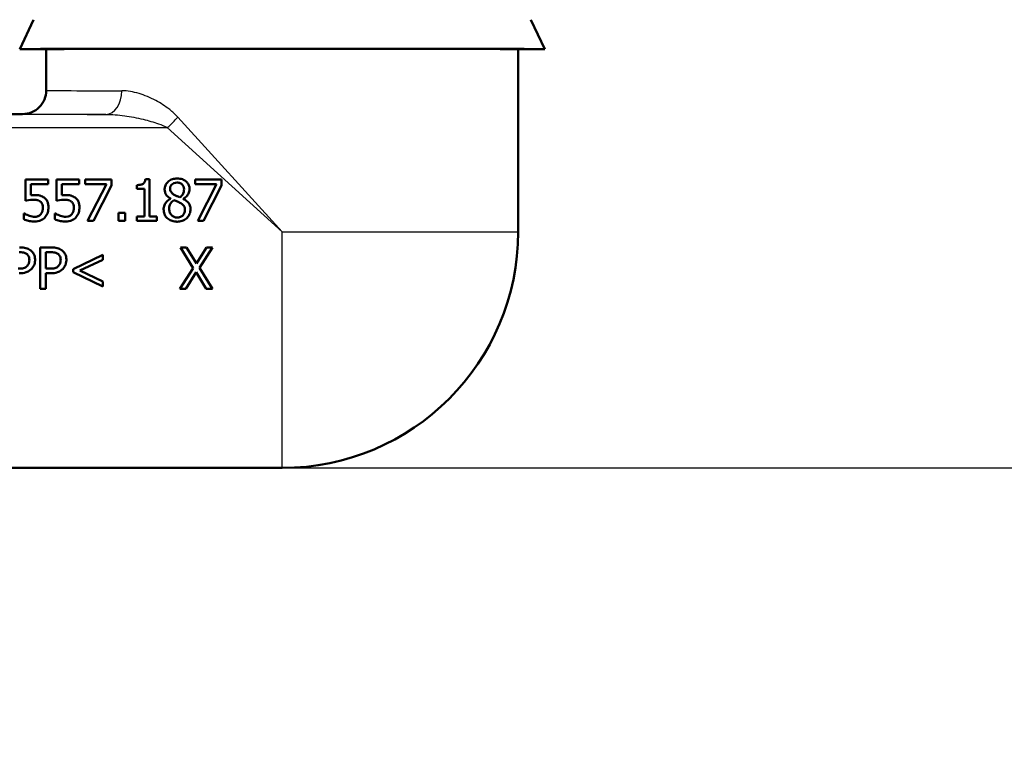
# Model space of a CAD drawing. Units: millimetres. Extents: x 0 to 2100, y 0 to 2970.
# Drawn here: x 622 to 705, y 1411 to 1474 of the extents above; entities that cross this region are included whole.
import ezdxf

# ---------------------------------------------------------------- set-up
doc = ezdxf.new("R2010")
doc.units = ezdxf.units.MM
doc.header["$LTSCALE"] = 10
for name, color, linetype, lineweight in [('Dimensions(ISO)', 7, 'Continuous', 25), ('Visible Edges(ISO)', 7, 'Continuous', 50), ('Visible Tangent Edges(ISO)', 7, 'Continuous', 25)]:
    doc.layers.add(name, color=color, linetype=linetype, lineweight=lineweight)
doc.styles.add('Text_3.5mm', font='arial.ttf', dxfattribs={"width": 0.9})
doc.dimstyles.new('KS-STANDARD', dxfattribs={"dimscale": 10, "dimtxt": 3.5, "dimasz": 2.5, "dimexe": 3.175, "dimexo": 0, "dimgap": 0.8, "dimtad": 1, "dimdec": 1, "dimrnd": 1e-08, "dimtxsty": 'Text_3.5mm', "dimcen": 0.09, "dimdle": 10, "dimclrd": 7, "dimclre": 7, "dimclrt": 7, "dimadec": 0, "dimazin": 2, "dimtfac": 0.714286, "dimtdec": 4, "dimtmove": 0, "dimatfit": 3, "dimfxl": 1, "dimtolj": 1, "dimlwd": 25, "dimlwe": 25, "dimarcsym": 0})

# ---------------------------------------------------------------- blocks, each defined once
blk = doc.blocks.new('*D5')
at = {"layer": 'Defpoints', "color": 0, "linetype": 'Continuous', "transparency": 16777216}
for p in [(998.052, 1716.956), (1074.052, 1716.956), (643.952, 1436.264)]:
    blk.add_point(p, dxfattribs=at)
at = {"layer": 'Dimensions(ISO)', "color": 7, "linetype": 'Continuous', "lineweight": 25, "transparency": 16777216}
for p, q in [((998.052, 1716.956), (1105.802, 1716.956)), ((1074.052, 1461.264), (1074.052, 1691.956)), ((643.952, 1436.264), (1105.802, 1436.264))]:
    blk.add_line(p, q, dxfattribs=at)
at = {"layer": 'Dimensions(ISO)', "color": 7, "linetype": 'Continuous', "transparency": 16777216}
for points in [[(1069.886, 1691.956), (1078.219, 1691.956), (1074.052, 1716.956)], [(1069.886, 1461.264), (1078.219, 1461.264), (1074.052, 1436.264)]]:
    blk.add_solid(points, dxfattribs=at)
at = {"layer": 'Dimensions(ISO)', "color": 7, "linetype": 'Continuous', "lineweight": 25, "transparency": 16777216, "insert": (1048.182, 1554.887), "char_height": 35, "attachment_point": 4, "rotation": 90, "style": 'Text_3.5mm'}
blk.add_mtext('\\A1;281', dxfattribs=at)
blk = doc.blocks.new('*D7')
at = {"layer": 'Defpoints', "color": 0, "linetype": 'Continuous', "transparency": 16777216}
for p in [(643.952, 1436.264), (1074.052, 1436.264), (924.052, 846.956)]:
    blk.add_point(p, dxfattribs=at)
at = {"layer": 'Dimensions(ISO)', "color": 7, "linetype": 'Continuous', "lineweight": 25, "transparency": 16777216}
for p, q in [((643.952, 1436.264), (1105.802, 1436.264)), ((1074.052, 871.956), (1074.052, 1411.264)), ((924.052, 846.956), (1105.802, 846.956))]:
    blk.add_line(p, q, dxfattribs=at)
at = {"layer": 'Dimensions(ISO)', "color": 7, "linetype": 'Continuous', "transparency": 16777216}
for points in [[(1069.886, 1411.264), (1078.219, 1411.264), (1074.052, 1436.264)], [(1069.886, 871.956), (1078.219, 871.956), (1074.052, 846.956)]]:
    blk.add_solid(points, dxfattribs=at)
at = {"layer": 'Dimensions(ISO)', "color": 7, "linetype": 'Continuous', "lineweight": 25, "transparency": 16777216, "insert": (1048.182, 1077.966), "char_height": 35, "attachment_point": 4, "rotation": 90, "style": 'Text_3.5mm'}
blk.add_mtext('\\A1;\\fArial|b0|i0;{\\H33.0000;~}\\fArial|b0|i0; 589', dxfattribs=at)

msp = doc.modelspace()

# ---------------------------------------------------------------- linework, layer by layer
at = {"layer": 'Visible Edges(ISO)'}
for p, q in [((622.868, 1474.264), (621.702, 1471.764)), ((665.036, 1474.264), (666.202, 1471.764)), ((621.702, 1471.764), (623.952, 1471.764)), ((623.952, 1468.264), (623.952, 1471.764)), ((663.952, 1471.764), (666.202, 1471.764)), ((663.952, 1456.264), (663.952, 1471.764)), ((621.952, 1466.264), (614.488, 1466.264)), ((624.12, 1460.718), (622.2, 1460.718)), ((622.2, 1458.914), (622.2, 1460.718)), ((624.12, 1460.718), (624.12, 1460.307)), ((626.747, 1460.718), (624.827, 1460.718)), ((624.827, 1458.914), (624.827, 1460.718)), ((626.747, 1460.718), (626.747, 1460.307)), ((629.47, 1460.718), (627.249, 1460.718)), ((627.249, 1460.307), (627.249, 1460.718)), ((629.47, 1460.718), (629.47, 1460.194)), ((632.717, 1460.73), (632.354, 1460.73)), ((632.717, 1460.73), (632.717, 1457.576)), ((638.807, 1460.718), (636.586, 1460.718)), ((636.586, 1460.307), (636.586, 1460.718)), ((638.807, 1460.718), (638.807, 1460.194)), ((622.651, 1460.307), (622.651, 1459.374)), ((622.651, 1460.307), (624.12, 1460.307)), ((625.278, 1460.307), (626.747, 1460.307)), ((625.278, 1460.307), (625.278, 1459.374)), ((627.249, 1460.307), (629.056, 1460.307)), ((627.456, 1457.218), (629.056, 1460.307)), ((629.47, 1460.194), (627.955, 1457.218)), ((631.631, 1459.921), (631.631, 1460.242)), ((631.631, 1459.921), (632.266, 1459.921)), ((632.266, 1457.576), (632.266, 1459.921)), ((636.586, 1460.307), (638.393, 1460.307)), ((636.793, 1457.218), (638.393, 1460.307)), ((638.807, 1460.194), (637.292, 1457.218)), ((634.493, 1459.087), (634.493, 1459.102)), ((635.559, 1459.082), (635.559, 1459.068)), ((622.09, 1457.839), (622.056, 1457.839)), ((622.056, 1457.343), (622.056, 1457.839)), ((624.682, 1457.343), (624.682, 1457.839)), ((624.716, 1457.839), (624.682, 1457.839)), ((630.088, 1457.218), (630.088, 1457.888)), ((630.65, 1457.888), (630.088, 1457.888)), ((630.65, 1457.888), (630.65, 1457.218)), ((627.456, 1457.218), (627.955, 1457.218)), ((630.088, 1457.218), (630.65, 1457.218)), ((632.266, 1457.576), (631.631, 1457.576)), ((631.631, 1457.218), (631.631, 1457.576)), ((631.631, 1457.218), (633.338, 1457.218)), ((633.338, 1457.576), (632.717, 1457.576)), ((633.338, 1457.576), (633.338, 1457.218)), ((636.793, 1457.218), (637.292, 1457.218)), ((623.448, 1451.456), (623.448, 1454.956)), ((624.328, 1454.956), (623.448, 1454.956)), ((623.913, 1454.553), (623.913, 1453.157)), ((623.913, 1454.553), (624.299, 1454.553)), ((635.851, 1454.956), (635.318, 1454.956)), ((636.399, 1453.209), (635.318, 1454.956)), ((635.851, 1454.956), (636.685, 1453.586)), ((636.685, 1453.586), (637.536, 1454.956)), ((638.038, 1454.956), (636.943, 1453.231)), ((638.038, 1454.956), (637.536, 1454.956)), ((626.222, 1453.126), (628.747, 1454.332)), ((628.747, 1453.915), (626.789, 1452.987)), ((628.747, 1454.332), (628.747, 1453.915)), ((624.231, 1453.157), (623.913, 1453.157)), ((626.222, 1452.845), (626.222, 1453.126)), ((628.747, 1451.64), (626.222, 1452.845)), ((626.789, 1452.987), (628.747, 1452.057)), ((635.284, 1451.456), (636.399, 1453.209)), ((636.654, 1452.851), (635.786, 1451.456)), ((637.505, 1451.456), (636.654, 1452.851)), ((636.943, 1453.231), (638.038, 1451.456)), ((623.913, 1452.76), (624.308, 1452.76)), ((623.913, 1452.76), (623.913, 1451.456)), ((628.747, 1452.057), (628.747, 1451.64)), ((623.448, 1451.456), (623.913, 1451.456)), ((635.284, 1451.456), (635.786, 1451.456)), ((637.505, 1451.456), (638.038, 1451.456)), ((643.952, 1436.264), (583.952, 1436.264))]:
    msp.add_line(p, q, dxfattribs=at)
msp.add_arc((643.952, 1456.264), 20, 270, 0, dxfattribs=at)
for major_axis, start_param, end_param in [((22.25, 0), 0.000814, 3.140779), ((20, 0), 0, 3.141593)]:
    msp.add_ellipse((643.952, 1471.764), major_axis=major_axis, ratio=0.001745, start_param=start_param, end_param=end_param, dxfattribs=at)
for points, knots in [([(621.952, 1466.264), (622.214, 1466.264), (622.476, 1466.316), (622.959, 1466.516), (623.181, 1466.664), (623.552, 1467.035), (623.7, 1467.257), (623.9, 1467.74), (623.952, 1468.002), (623.952, 1468.264)], [0, 0, 0, 0, 0.25, 0.25, 0.5, 0.5, 0.75, 0.75, 1, 1, 1, 1]), ([(632.354, 1460.73), (632.351, 1460.684), (632.344, 1460.637), (632.322, 1460.554), (632.308, 1460.516), (632.268, 1460.441), (632.241, 1460.406), (632.188, 1460.36), (632.147, 1460.329), (631.964, 1460.263), (631.84, 1460.248), (631.687, 1460.242), (631.659, 1460.242), (631.631, 1460.242)], [-0.2185821, -0.2185821, -0.2185821, -0.2185821, -0.1672797, -0.1672797, -0.1230314, -0.1230314, -0.0742428, -0.0742428, -0.0457683, -0.0457683, -0.0083919, -0.0083919, 0, 0, 0, 0]), ([(635.04, 1460.798), (634.905, 1460.798), (634.77, 1460.781), (634.513, 1460.697), (634.398, 1460.633), (634.237, 1460.495), (634.151, 1460.411), (634.031, 1460.19), (634, 1460.082), (633.987, 1459.938), (633.985, 1459.907), (633.985, 1459.876)], [-0.2326357, -0.2326357, -0.2326357, -0.2326357, -0.1595916, -0.1595916, -0.0863777, -0.0863777, -0.0441457, -0.0441457, -0.0095123, -0.0095123, 0, 0, 0, 0]), ([(634.456, 1459.93), (634.456, 1460.004), (634.467, 1460.076), (634.52, 1460.2), (634.554, 1460.249), (634.632, 1460.326), (634.69, 1460.372), (634.858, 1460.439), (634.948, 1460.452), (635.037, 1460.452)], [-0.1309667, -0.1309667, -0.1309667, -0.1309667, -0.089033, -0.089033, -0.0546342, -0.0546342, -0.026939, -0.026939, 0, 0, 0, 0]), ([(635.037, 1460.452), (635.131, 1460.452), (635.225, 1460.439), (635.397, 1460.368), (635.449, 1460.321), (635.525, 1460.244), (635.564, 1460.189), (635.62, 1460.054), (635.633, 1459.979), (635.633, 1459.901)], [-0.06789014, -0.06789014, -0.06789014, -0.06789014, -0.05615947, -0.05615947, -0.0444643, -0.0444643, -0.0235508, -0.0235508, 0, 0, 0, 0]), ([(636.093, 1459.907), (636.093, 1460.012), (636.077, 1460.115), (636.006, 1460.307), (635.954, 1460.392), (635.827, 1460.534), (635.733, 1460.619), (635.455, 1460.752), (635.305, 1460.784), (635.115, 1460.797), (635.077, 1460.798), (635.04, 1460.798)], [-0.2123247, -0.2123247, -0.2123247, -0.2123247, -0.1572511, -0.1572511, -0.1041085, -0.1041085, -0.0571109, -0.0571109, -0.0111421, -0.0111421, 0, 0, 0, 0]), ([(633.985, 1459.876), (633.985, 1459.791), (633.995, 1459.706), (634.048, 1459.524), (634.09, 1459.458), (634.2, 1459.307), (634.314, 1459.214), (634.452, 1459.126), (634.472, 1459.114), (634.493, 1459.102)], [-0.07517324, -0.07517324, -0.07517324, -0.07517324, -0.06359483, -0.06359483, -0.04932124, -0.04932124, -0.0071343, -0.0071343, 0, 0, 0, 0]), ([(634.791, 1459.419), (634.719, 1459.461), (634.649, 1459.511), (634.536, 1459.632), (634.509, 1459.684), (634.467, 1459.786), (634.456, 1459.858), (634.456, 1459.93)], [-0.04524836, -0.04524836, -0.04524836, -0.04524836, -0.03358634, -0.03358634, -0.02193327, -0.02193327, 0, 0, 0, 0]), ([(635.633, 1459.901), (635.633, 1459.824), (635.626, 1459.747), (635.582, 1459.55), (635.538, 1459.476), (635.463, 1459.354), (635.375, 1459.27), (635.284, 1459.201)], [-0.04899932, -0.04899932, -0.04899932, -0.04899932, -0.04338762, -0.04338762, -0.03438509, -0.03438509, 0, 0, 0, 0]), ([(635.559, 1459.082), (635.659, 1459.132), (635.749, 1459.195), (635.911, 1459.362), (635.967, 1459.455), (636.053, 1459.636), (636.083, 1459.741), (636.092, 1459.869), (636.093, 1459.888), (636.093, 1459.907)], [-0.09113603, -0.09113603, -0.09113603, -0.09113603, -0.06646997, -0.06646997, -0.03932654, -0.03932654, -0.00578044, -0.00578044, 0, 0, 0, 0]), ([(622.2, 1458.914), (622.28, 1458.932), (622.538, 1458.993), (622.861, 1458.999), (622.877, 1459), (622.892, 1459)], [-0.09699141, -0.09699141, -0.09699141, -0.09699141, -0.00469285, -0.00469285, 0, 0, 0, 0]), ([(622.969, 1459.394), (622.909, 1459.394), (622.804, 1459.393), (622.665, 1459.376), (622.658, 1459.375), (622.651, 1459.374)], [-0.0421551, -0.0421551, -0.0421551, -0.0421551, -0.00207865, -0.00207865, 0, 0, 0, 0]), ([(622.892, 1459), (623.058, 1459), (623.18, 1458.976), (623.324, 1458.931), (623.386, 1458.901), (623.449, 1458.852), (623.457, 1458.845), (623.465, 1458.838)], [-0.04869243, -0.04869243, -0.04869243, -0.04869243, -0.02402604, -0.02402604, -0.0032489, -0.0032489, 0, 0, 0, 0]), ([(623.78, 1459.175), (623.68, 1459.252), (623.569, 1459.312), (623.378, 1459.362), (623.25, 1459.389), (623.012, 1459.394), (622.99, 1459.394), (622.969, 1459.394)], [-0.1880535, -0.1880535, -0.1880535, -0.1880535, -0.0715786, -0.0715786, -0.0064141, -0.0064141, 0, 0, 0, 0]), ([(623.465, 1458.838), (623.495, 1458.813), (623.522, 1458.785), (623.57, 1458.723), (623.59, 1458.69), (623.627, 1458.608), (623.658, 1458.526), (623.664, 1458.363), (623.664, 1458.348), (623.664, 1458.333)], [-0.119242, -0.119242, -0.119242, -0.119242, -0.0845511, -0.0845511, -0.0493318, -0.0493318, -0.0044957, -0.0044957, 0, 0, 0, 0]), ([(624.14, 1458.33), (624.14, 1458.432), (624.133, 1458.537), (624.091, 1458.749), (624.059, 1458.823), (623.98, 1458.977), (623.91, 1459.067), (623.808, 1459.154), (623.794, 1459.165), (623.78, 1459.175)], [-0.07311084, -0.07311084, -0.07311084, -0.07311084, -0.05775151, -0.05775151, -0.04036596, -0.04036596, -0.00526039, -0.00526039, 0, 0, 0, 0]), ([(624.827, 1458.914), (624.907, 1458.932), (625.164, 1458.993), (625.488, 1458.999), (625.503, 1459), (625.519, 1459)], [-0.09699141, -0.09699141, -0.09699141, -0.09699141, -0.00469285, -0.00469285, 0, 0, 0, 0]), ([(625.595, 1459.394), (625.536, 1459.394), (625.431, 1459.393), (625.291, 1459.376), (625.285, 1459.375), (625.278, 1459.374)], [-0.0421551, -0.0421551, -0.0421551, -0.0421551, -0.00207865, -0.00207865, 0, 0, 0, 0]), ([(625.519, 1459), (625.685, 1459), (625.806, 1458.976), (625.951, 1458.931), (626.012, 1458.901), (626.075, 1458.852), (626.084, 1458.845), (626.092, 1458.838)], [-0.04869243, -0.04869243, -0.04869243, -0.04869243, -0.02402604, -0.02402604, -0.0032489, -0.0032489, 0, 0, 0, 0]), ([(626.407, 1459.175), (626.306, 1459.252), (626.196, 1459.312), (626.005, 1459.362), (625.877, 1459.389), (625.638, 1459.394), (625.617, 1459.394), (625.595, 1459.394)], [-0.1880535, -0.1880535, -0.1880535, -0.1880535, -0.0715786, -0.0715786, -0.0064141, -0.0064141, 0, 0, 0, 0]), ([(626.092, 1458.838), (626.122, 1458.813), (626.149, 1458.785), (626.196, 1458.723), (626.216, 1458.69), (626.254, 1458.608), (626.284, 1458.526), (626.29, 1458.363), (626.29, 1458.348), (626.29, 1458.333)], [-0.119242, -0.119242, -0.119242, -0.119242, -0.0845511, -0.0845511, -0.0493318, -0.0493318, -0.0044957, -0.0044957, 0, 0, 0, 0]), ([(626.767, 1458.33), (626.767, 1458.432), (626.76, 1458.537), (626.718, 1458.749), (626.686, 1458.823), (626.607, 1458.977), (626.536, 1459.067), (626.434, 1459.154), (626.421, 1459.165), (626.407, 1459.175)], [-0.07311084, -0.07311084, -0.07311084, -0.07311084, -0.05775151, -0.05775151, -0.04036596, -0.04036596, -0.00526039, -0.00526039, 0, 0, 0, 0]), ([(634.493, 1459.087), (634.385, 1459.035), (634.285, 1458.968), (634.104, 1458.795), (634.043, 1458.702), (633.943, 1458.503), (633.911, 1458.382), (633.901, 1458.231), (633.9, 1458.208), (633.9, 1458.186)], [-0.09981812, -0.09981812, -0.09981812, -0.09981812, -0.07384594, -0.07384594, -0.04552583, -0.04552583, -0.00690778, -0.00690778, 0, 0, 0, 0]), ([(634.374, 1458.22), (634.374, 1458.31), (634.385, 1458.4), (634.439, 1458.587), (634.481, 1458.663), (634.586, 1458.819), (634.672, 1458.901), (634.774, 1458.968)], [-0.07401862, -0.07401862, -0.07401862, -0.07401862, -0.05666605, -0.05666605, -0.03657648, -0.03657648, 0, 0, 0, 0]), ([(634.774, 1458.968), (634.874, 1458.928), (634.974, 1458.887), (635.142, 1458.821), (635.223, 1458.786), (635.287, 1458.75)], [-0.05483562, -0.05483562, -0.05483562, -0.05483562, -0.0221287, -0.0221287, 0, 0, 0, 0]), ([(635.284, 1459.201), (635.165, 1459.24), (635.055, 1459.29), (634.937, 1459.345), (634.849, 1459.387), (634.791, 1459.419)], [-0.03166281, -0.03166281, -0.03166281, -0.03166281, -0.02009695, -0.02009695, 0, 0, 0, 0]), ([(635.287, 1458.75), (635.392, 1458.693), (635.495, 1458.626), (635.601, 1458.513), (635.634, 1458.468), (635.688, 1458.321), (635.698, 1458.233), (635.698, 1458.149)], [-0.09040259, -0.09040259, -0.09040259, -0.09040259, -0.04701602, -0.04701602, -0.02547253, -0.02547253, 0, 0, 0, 0]), ([(636.18, 1458.194), (636.18, 1458.303), (636.167, 1458.412), (636.095, 1458.625), (636.042, 1458.703), (635.89, 1458.876), (635.764, 1458.964), (635.608, 1459.045), (635.584, 1459.056), (635.559, 1459.068)], [-0.101013, -0.101013, -0.101013, -0.101013, -0.0777046, -0.0777046, -0.0528929, -0.0528929, -0.0080665, -0.0080665, 0, 0, 0, 0]), ([(622.467, 1457.652), (622.273, 1457.725), (622.155, 1457.794), (622.099, 1457.833), (622.094, 1457.836), (622.09, 1457.839)], [-0.0204048, -0.0204048, -0.0204048, -0.0204048, -0.00170499, -0.00170499, 0, 0, 0, 0]), ([(623.664, 1458.333), (623.664, 1458.234), (623.654, 1458.131), (623.607, 1457.964), (623.571, 1457.875), (623.499, 1457.78), (623.492, 1457.771), (623.485, 1457.763)], [-0.07960759, -0.07960759, -0.07960759, -0.07960759, -0.03582884, -0.03582884, -0.00336006, -0.00336006, 0, 0, 0, 0]), ([(623.831, 1457.488), (623.926, 1457.59), (623.998, 1457.707), (624.089, 1457.936), (624.132, 1458.079), (624.14, 1458.289), (624.14, 1458.31), (624.14, 1458.33)], [-0.1377987, -0.1377987, -0.1377987, -0.1377987, -0.0636169, -0.0636169, -0.006147, -0.006147, 0, 0, 0, 0]), ([(625.093, 1457.652), (624.899, 1457.725), (624.781, 1457.794), (624.725, 1457.833), (624.721, 1457.836), (624.716, 1457.839)], [-0.0204048, -0.0204048, -0.0204048, -0.0204048, -0.00170499, -0.00170499, 0, 0, 0, 0]), ([(626.29, 1458.333), (626.29, 1458.234), (626.281, 1458.131), (626.233, 1457.964), (626.198, 1457.875), (626.126, 1457.78), (626.119, 1457.771), (626.112, 1457.763)], [-0.07960759, -0.07960759, -0.07960759, -0.07960759, -0.03582884, -0.03582884, -0.00336006, -0.00336006, 0, 0, 0, 0]), ([(626.458, 1457.488), (626.552, 1457.59), (626.624, 1457.707), (626.716, 1457.936), (626.758, 1458.079), (626.766, 1458.289), (626.767, 1458.31), (626.767, 1458.33)], [-0.1377987, -0.1377987, -0.1377987, -0.1377987, -0.0636169, -0.0636169, -0.006147, -0.006147, 0, 0, 0, 0]), ([(633.9, 1458.186), (633.9, 1458.049), (633.923, 1457.915), (634.005, 1457.7), (634.061, 1457.586), (634.177, 1457.463), (634.189, 1457.451), (634.201, 1457.44)], [-0.1183144, -0.1183144, -0.1183144, -0.1183144, -0.0508003, -0.0508003, -0.0050021, -0.0050021, 0, 0, 0, 0]), ([(635.046, 1457.488), (634.957, 1457.488), (634.87, 1457.503), (634.709, 1457.569), (634.642, 1457.617), (634.528, 1457.732), (634.472, 1457.806), (634.39, 1458.004), (634.374, 1458.111), (634.374, 1458.22)], [-0.1347745, -0.1347745, -0.1347745, -0.1347745, -0.0985221, -0.0985221, -0.0642792, -0.0642792, -0.0326915, -0.0326915, 0, 0, 0, 0]), ([(635.04, 1457.139), (635.187, 1457.139), (635.333, 1457.16), (635.604, 1457.256), (635.723, 1457.326), (635.894, 1457.476), (635.991, 1457.573), (636.128, 1457.831), (636.163, 1457.956), (636.179, 1458.122), (636.18, 1458.158), (636.18, 1458.194)], [-0.2584319, -0.2584319, -0.2584319, -0.2584319, -0.176692, -0.176692, -0.0986567, -0.0986567, -0.0503593, -0.0503593, -0.0108073, -0.0108073, 0, 0, 0, 0]), ([(635.698, 1458.149), (635.698, 1458.047), (635.684, 1457.945), (635.615, 1457.782), (635.574, 1457.719), (635.483, 1457.629), (635.422, 1457.576), (635.238, 1457.502), (635.142, 1457.488), (635.046, 1457.488)], [-0.1645771, -0.1645771, -0.1645771, -0.1645771, -0.1045384, -0.1045384, -0.0596381, -0.0596381, -0.0288206, -0.0288206, 0, 0, 0, 0]), ([(622.056, 1457.343), (622.179, 1457.282), (622.315, 1457.239), (622.554, 1457.182), (622.712, 1457.151), (622.931, 1457.145), (622.951, 1457.145), (622.972, 1457.145)], [-0.1411904, -0.1411904, -0.1411904, -0.1411904, -0.0657195, -0.0657195, -0.0061185, -0.0061185, 0, 0, 0, 0]), ([(622.98, 1457.55), (622.848, 1457.55), (622.721, 1457.567), (622.489, 1457.645), (622.478, 1457.648), (622.467, 1457.652)], [-0.07316179, -0.07316179, -0.07316179, -0.07316179, -0.00356097, -0.00356097, 0, 0, 0, 0]), ([(622.972, 1457.145), (623.06, 1457.145), (623.148, 1457.152), (623.346, 1457.19), (623.425, 1457.22), (623.591, 1457.291), (623.7, 1457.36), (623.807, 1457.462), (623.819, 1457.475), (623.831, 1457.488)], [-0.07142599, -0.07142599, -0.07142599, -0.07142599, -0.05951058, -0.05951058, -0.04436103, -0.04436103, -0.0053246, -0.0053246, 0, 0, 0, 0]), ([(623.485, 1457.763), (623.456, 1457.729), (623.423, 1457.699), (623.351, 1457.646), (623.312, 1457.625), (623.227, 1457.589), (623.137, 1457.556), (623.003, 1457.55), (622.992, 1457.55), (622.98, 1457.55)], [-0.1078791, -0.1078791, -0.1078791, -0.1078791, -0.0737473, -0.0737473, -0.0401815, -0.0401815, -0.0034658, -0.0034658, 0, 0, 0, 0]), ([(624.682, 1457.343), (624.805, 1457.282), (624.941, 1457.239), (625.181, 1457.182), (625.338, 1457.151), (625.557, 1457.145), (625.578, 1457.145), (625.598, 1457.145)], [-0.1411904, -0.1411904, -0.1411904, -0.1411904, -0.0657195, -0.0657195, -0.0061185, -0.0061185, 0, 0, 0, 0]), ([(625.607, 1457.55), (625.474, 1457.55), (625.347, 1457.567), (625.116, 1457.645), (625.105, 1457.648), (625.093, 1457.652)], [-0.07316179, -0.07316179, -0.07316179, -0.07316179, -0.00356097, -0.00356097, 0, 0, 0, 0]), ([(625.598, 1457.145), (625.687, 1457.145), (625.775, 1457.152), (625.972, 1457.19), (626.051, 1457.22), (626.218, 1457.291), (626.327, 1457.36), (626.433, 1457.462), (626.446, 1457.475), (626.458, 1457.488)], [-0.07142599, -0.07142599, -0.07142599, -0.07142599, -0.05951058, -0.05951058, -0.04436103, -0.04436103, -0.0053246, -0.0053246, 0, 0, 0, 0]), ([(626.112, 1457.763), (626.082, 1457.729), (626.049, 1457.699), (625.977, 1457.646), (625.939, 1457.625), (625.853, 1457.589), (625.764, 1457.556), (625.63, 1457.55), (625.618, 1457.55), (625.607, 1457.55)], [-0.1078791, -0.1078791, -0.1078791, -0.1078791, -0.0737473, -0.0737473, -0.0401815, -0.0401815, -0.0034658, -0.0034658, 0, 0, 0, 0]), ([(634.201, 1457.44), (634.298, 1457.346), (634.413, 1457.276), (634.64, 1457.188), (634.782, 1457.147), (634.998, 1457.139), (635.019, 1457.139), (635.04, 1457.139)], [-0.1383017, -0.1383017, -0.1383017, -0.1383017, -0.0647886, -0.0647886, -0.0063353, -0.0063353, 0, 0, 0, 0]), ([(621.644, 1454.553), (621.748, 1454.553), (621.907, 1454.548), (622.12, 1454.498), (622.198, 1454.466), (622.268, 1454.42)], [-0.06565566, -0.06565566, -0.06565566, -0.06565566, -0.02536711, -0.02536711, 0, 0, 0, 0]), ([(622.589, 1454.737), (622.48, 1454.813), (622.359, 1454.865), (622.077, 1454.937), (621.905, 1454.952), (621.723, 1454.955), (621.698, 1454.956), (621.673, 1454.956)], [-0.09475089, -0.09475089, -0.09475089, -0.09475089, -0.05478967, -0.05478967, -0.00750551, -0.00750551, 0, 0, 0, 0]), ([(623.006, 1453.901), (623.006, 1453.996), (622.997, 1454.092), (622.949, 1454.296), (622.911, 1454.371), (622.819, 1454.532), (622.737, 1454.626), (622.62, 1454.715), (622.605, 1454.726), (622.589, 1454.737)], [-0.07638781, -0.07638781, -0.07638781, -0.07638781, -0.06157028, -0.06157028, -0.04402897, -0.04402897, -0.00576626, -0.00576626, 0, 0, 0, 0]), ([(624.299, 1454.553), (624.403, 1454.553), (624.562, 1454.548), (624.775, 1454.498), (624.853, 1454.466), (624.923, 1454.42)], [-0.06565566, -0.06565566, -0.06565566, -0.06565566, -0.02536711, -0.02536711, 0, 0, 0, 0]), ([(625.244, 1454.737), (625.135, 1454.813), (625.013, 1454.865), (624.732, 1454.937), (624.56, 1454.952), (624.378, 1454.955), (624.353, 1454.956), (624.328, 1454.956)], [-0.09475089, -0.09475089, -0.09475089, -0.09475089, -0.05478967, -0.05478967, -0.00750551, -0.00750551, 0, 0, 0, 0]), ([(625.661, 1453.901), (625.661, 1453.996), (625.652, 1454.092), (625.604, 1454.296), (625.566, 1454.371), (625.474, 1454.532), (625.391, 1454.626), (625.275, 1454.715), (625.26, 1454.726), (625.244, 1454.737)], [-0.07638781, -0.07638781, -0.07638781, -0.07638781, -0.06157028, -0.06157028, -0.04402897, -0.04402897, -0.00576626, -0.00576626, 0, 0, 0, 0]), ([(622.268, 1454.42), (622.313, 1454.39), (622.354, 1454.354), (622.422, 1454.271), (622.449, 1454.226), (622.507, 1454.085), (622.521, 1453.985), (622.521, 1453.886)], [-0.06230163, -0.06230163, -0.06230163, -0.06230163, -0.04595532, -0.04595532, -0.02979934, -0.02979934, 0, 0, 0, 0]), ([(622.521, 1453.886), (622.521, 1453.75), (622.498, 1453.654), (622.435, 1453.5), (622.384, 1453.429), (622.322, 1453.367)], [-0.05009412, -0.05009412, -0.05009412, -0.05009412, -0.0264761, -0.0264761, 0, 0, 0, 0]), ([(622.7, 1453.123), (622.793, 1453.215), (622.864, 1453.324), (622.954, 1453.537), (622.997, 1453.67), (623.005, 1453.864), (623.006, 1453.882), (623.006, 1453.901)], [-0.1280062, -0.1280062, -0.1280062, -0.1280062, -0.0586006, -0.0586006, -0.0055437, -0.0055437, 0, 0, 0, 0]), ([(624.923, 1454.42), (624.968, 1454.39), (625.009, 1454.354), (625.077, 1454.271), (625.104, 1454.226), (625.162, 1454.085), (625.176, 1453.985), (625.176, 1453.886)], [-0.06230163, -0.06230163, -0.06230163, -0.06230163, -0.04595532, -0.04595532, -0.02979934, -0.02979934, 0, 0, 0, 0]), ([(625.176, 1453.886), (625.176, 1453.75), (625.153, 1453.654), (625.09, 1453.5), (625.039, 1453.429), (624.977, 1453.367)], [-0.05009412, -0.05009412, -0.05009412, -0.05009412, -0.0264761, -0.0264761, 0, 0, 0, 0]), ([(625.354, 1453.123), (625.448, 1453.215), (625.519, 1453.324), (625.609, 1453.537), (625.652, 1453.67), (625.66, 1453.864), (625.661, 1453.882), (625.661, 1453.901)], [-0.1280062, -0.1280062, -0.1280062, -0.1280062, -0.0586006, -0.0586006, -0.0055437, -0.0055437, 0, 0, 0, 0]), ([(622.322, 1453.367), (622.284, 1453.328), (622.241, 1453.294), (622.128, 1453.229), (622.067, 1453.211), (621.901, 1453.168), (621.736, 1453.157), (621.576, 1453.157)], [-0.06786925, -0.06786925, -0.06786925, -0.06786925, -0.05942832, -0.05942832, -0.04781146, -0.04781146, 0, 0, 0, 0]), ([(621.653, 1452.76), (621.863, 1452.76), (622.073, 1452.782), (622.346, 1452.878), (622.499, 1452.943), (622.67, 1453.095), (622.685, 1453.109), (622.7, 1453.123)], [-0.186703, -0.186703, -0.186703, -0.186703, -0.0688391, -0.0688391, -0.006199, -0.006199, 0, 0, 0, 0]), ([(624.977, 1453.367), (624.939, 1453.328), (624.896, 1453.294), (624.782, 1453.229), (624.722, 1453.211), (624.556, 1453.168), (624.39, 1453.157), (624.231, 1453.157)], [-0.06786925, -0.06786925, -0.06786925, -0.06786925, -0.05942832, -0.05942832, -0.04781146, -0.04781146, 0, 0, 0, 0]), ([(624.308, 1452.76), (624.518, 1452.76), (624.728, 1452.782), (625, 1452.878), (625.154, 1452.943), (625.325, 1453.095), (625.34, 1453.109), (625.354, 1453.123)], [-0.186703, -0.186703, -0.186703, -0.186703, -0.0688391, -0.0688391, -0.006199, -0.006199, 0, 0, 0, 0])]:
    msp.add_open_spline(points, degree=3, knots=knots, dxfattribs=at)
at = {"layer": 'Visible Tangent Edges(ISO)'}
for p, q in [((629.008, 1466.236), (614.481, 1466.236)), ((635.095, 1466.007), (643.952, 1456.264)), ((614.481, 1465.121), (634.209, 1465.121)), ((643.952, 1456.264), (634.209, 1465.121)), ((643.952, 1436.264), (643.952, 1456.264)), ((643.952, 1456.264), (663.952, 1456.264))]:
    msp.add_line(p, q, dxfattribs=at)
for centre, major_axis, ratio, start_param, end_param in [((643.952, 1468.264), (-20, 0), 0.00192, 0, 0.824022), ((629.008, 1468.236), (-0.003, -2), 0.679275, 0.002378, 1.571894), ((643.952, 1466.264), (22, 0), 0.001745, 3.141751, 3.965615), ((634.209, 1466.007), (-1.414, -1.414), 0.32975, 1.252275, 1.889318)]:
    msp.add_ellipse(centre, major_axis=major_axis, ratio=ratio, start_param=start_param, end_param=end_param, dxfattribs=at)
for points, knots in [([(635.095, 1466.007), (634.881, 1466.242), (634.651, 1466.45), (634.034, 1466.939), (633.638, 1467.192), (632.764, 1467.661), (632.286, 1467.86), (631.32, 1468.15), (630.833, 1468.235), (630.367, 1468.236)], [0, 0, 0, 0, 0.1054556, 0.1054556, 0.2741845, 0.2741845, 0.4745775, 0.4745775, 0.6844486, 0.6844486, 0.6844486, 0.6844486]), ([(629.008, 1466.236), (629.522, 1466.235), (630.057, 1466.193), (631.119, 1466.048), (631.646, 1465.948), (632.606, 1465.714), (633.043, 1465.587), (633.721, 1465.343), (633.974, 1465.239), (634.209, 1465.121)], [-0.6844486, -0.6844486, -0.6844486, -0.6844486, -0.4745775, -0.4745775, -0.2741845, -0.2741845, -0.1054556, -0.1054556, 0, 0, 0, 0])]:
    msp.add_open_spline(points, degree=3, knots=knots, dxfattribs=at)

# ---------------------------------------------------------------- dimensions: what is measured, and where the dimension line sits
at = {"layer": 'Dimensions(ISO)', "color": 7, "linetype": 'Continuous', "lineweight": 25}
dim = msp.add_linear_dim(base=(1074.052, 1716.956), p1=(643.952, 1436.264), p2=(998.052, 1716.956), angle=90, dimstyle='KS-STANDARD', override={"dimgap": 0.8, "dimdec": 0, "dimtol": 0, "dimlim": 0, "dimtp": 0, "dimtm": 0, "dimtdec": 4, "dimtofl": 0, "dimatfit": 1}, dxfattribs=at)
dim.commit()
dim.dimension.update_dxf_attribs({"geometry": '*D5', "text_midpoint": (1074.052, 1586.914), "dimtype": 160})
dim = msp.add_linear_dim(base=(1074.052, 1436.264), p1=(924.052, 846.956), p2=(643.952, 1436.264), angle=90, text='\\fArial|b0|i0;{\\H33.0000;~}\\fArial|b0|i0; <>', dimstyle='KS-STANDARD', override={"dimgap": 0.8, "dimdec": 0, "dimtol": 0, "dimlim": 0, "dimtp": 0, "dimtm": 0, "dimtdec": 4, "dimtofl": 0, "dimatfit": 1}, dxfattribs=at)
dim.commit()
dim.dimension.update_dxf_attribs({"geometry": '*D7', "text_midpoint": (1074.052, 1131.056), "dimtype": 160})

doc.saveas('drawing.dxf')
